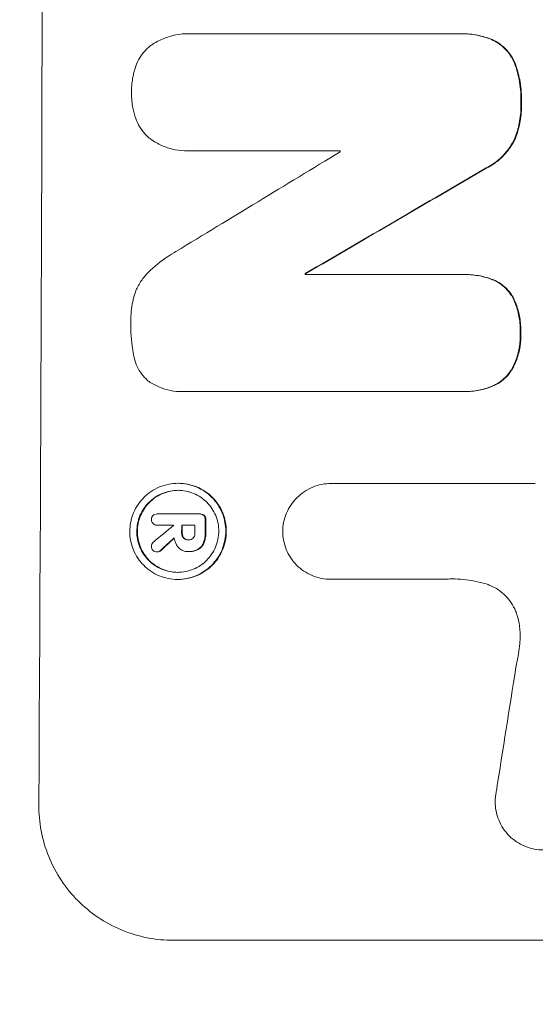
# Model space of a CAD drawing. Units: millimetres. Extents: x -3351 to 3092, y -1959 to 2633.
# Drawn here: x -1780 to -1733, y 192 to 281 of the extents above; entities that cross this region are included whole.
import ezdxf

# ---------------------------------------------------------------- set-up
doc = ezdxf.new("R2010")
doc.units = ezdxf.units.MM
doc.header["$LTSCALE"] = 20
doc.linetypes.add('HIDDEN', pattern=[9.525, 6.35, -3.175])
doc.layers.add('2d', color=230, linetype='Continuous')
doc.layers.add('AS-Free_Space_Hatch', color=31, linetype='HIDDEN')
pattern_1 = [(45, (18149.27, -667.05), (-224.5064, 224.5064), [])]

msp = doc.modelspace()

# ---------------------------------------------------------------- hatches: boundary and pattern name
at = {"layer": 'AS-Free_Space_Hatch'}
h = msp.add_hatch(dxfattribs=at)
h.set_pattern_fill('ANSI31', color=256, scale=100)
h.set_pattern_definition(pattern_1)
h.paths.add_polyline_path([(991.006, 332.951, -0.414214), (-8.994, -667.049), (-1850.729, -667.049, -0.414214), (-2850.729, 332.951), (-2850.729, 749.049, -0.414214), (-1850.729, 1749.049), (-8.994, 1749.049, -0.414214), (991.006, 749.049)], flags=17)
h.paths.add_polyline_path([(1073, 541, 1), (2073, 541, 1)], flags=17)
edge = h.paths.add_edge_path(flags=17)
edge.add_arc((-8.994, 749.049), 1000, 0, 90)
edge.add_line((-8.994, 1749.049), (-1850.729, 1749.049))
edge.add_arc((-1850.729, 749.049), 1000, 90, 180)
edge.add_line((-2850.729, 749.049), (-2850.729, 332.951))
edge.add_arc((-1850.729, 332.951), 1000, 180, 270)
edge.add_line((-1850.729, -667.049), (-8.994, -667.049))
edge.add_arc((-8.994, 332.951), 1000, 270, 360)
edge.add_line((991.006, 332.951), (991.006, 749.049))
edge = h.paths.add_edge_path()
edge.add_arc((1573, 541), 500, 0, 360)
h = msp.add_hatch(dxfattribs=at)
h.set_pattern_fill('ANSI31', color=256, scale=100)
h.set_pattern_definition(pattern_1)
h.paths.add_polyline_path([(991.006, 332.951, -0.414214), (-8.994, -667.049), (-1850.729, -667.049, -0.414214), (-2850.729, 332.951), (-2850.729, 749.049, -0.414214), (-1850.729, 1749.049), (-8.994, 1749.049, -0.414214), (991.006, 749.049)], flags=17)
h.paths.add_polyline_path([(1073, 541, 1), (2073, 541, 1)], flags=17)
edge = h.paths.add_edge_path(flags=17)
edge.add_arc((-8.994, 749.049), 1000, 0, 90)
edge.add_line((-8.994, 1749.049), (-1850.729, 1749.049))
edge.add_arc((-1850.729, 749.049), 1000, 90, 180)
edge.add_line((-2850.729, 749.049), (-2850.729, 332.951))
edge.add_arc((-1850.729, 332.951), 1000, 180, 270)
edge.add_line((-1850.729, -667.049), (-8.994, -667.049))
edge.add_arc((-8.994, 332.951), 1000, 270, 360)
edge.add_line((991.006, 332.951), (991.006, 749.049))
edge = h.paths.add_edge_path()
edge.add_arc((1573, 541), 500, 0, 360)
h = msp.add_hatch(dxfattribs=at)
h.set_pattern_fill('ANSI31', color=256, scale=100)
h.set_pattern_definition([(45, (-1850.73, -667.05), (-224.506, 224.506), [])])
h.paths.add_polyline_path([(-1850.729, 1749.049, 0.414214), (-2850.729, 749.049), (-2850.729, 332.951, 0.414214), (-1850.729, -667.049), (-8.994, -667.049, 0.414214), (991.006, 332.951), (991.006, 749.049, 0.414214), (-8.994, 1749.049)])
h.paths.add_polyline_path([(2073, 541, 1), (1073, 541, 1)])

# ---------------------------------------------------------------- linework, layer by layer
at = {"layer": '2d', "lineweight": 0}
for p, q in [((-1764.553, 280), (-1764.606, 280)), ((-1764.275, 279.991), (-1739.97, 279.991)), ((-1739.676, 279.995), (-1739.728, 279.995)), ((-1764.653, 269.315), (-1764.705, 269.315)), ((-1750.794, 269.329), (-1764.305, 269.329)), ((-1753.929, 258.132), (-1753.982, 258.132)), ((-1753.982, 258.04), (-1739.655, 258.04)), ((-1739.386, 258.044), (-1739.438, 258.044)), ((-1765.158, 247.367), (-1765.21, 247.367)), ((-1739.696, 247.378), (-1764.862, 247.378)), ((-1739.422, 247.374), (-1739.474, 247.374)), ((-1765.527, 239.013), (-1765.58, 239.013)), ((-1751.561, 238.996), (-1751.614, 238.996)), ((-1751.578, 238.996), (-1733.007, 238.996)), ((-1767.423, 236.217), (-1767.475, 236.217)), ((-1767.457, 236.217), (-1763.62, 236.217)), ((-1763.534, 236.218), (-1763.587, 236.218)), ((-1767.439, 235.19), (-1767.492, 235.19)), ((-1765.98, 235.191), (-1767.461, 235.191)), ((-1764.034, 235.191), (-1765.243, 235.191)), ((-1764.589, 233.851), (-1764.641, 233.851)), ((-1767.427, 232.751), (-1767.48, 232.751)), ((-1764.635, 232.785), (-1764.677, 232.785)), ((-1764.528, 232.784), (-1764.58, 232.784)), ((-1765.568, 230.253), (-1765.621, 230.253)), ((-1751.609, 230.265), (-1751.662, 230.265)), ((-1741.315, 230.265), (-1751.619, 230.265)), ((-1704.227, 197.352), (-1766.008, 197.352))]:
    msp.add_line(p, q, dxfattribs=at)
for centre, major_axis, ratio, start_param, end_param in [((-1835.369, 332.951), (0, 1098), 0.052336, -1.68328, -1.458313), ((-1808.11, 332.951), (0, 1097), 0.052336, -1.628914, -1.628826), ((-1703.404, 332.951), (-1803.47, -1096.704), 0.014136, 1.527615, 1.535921), ((-1683.268, 332.951), (1879.144, 1097.715), 0.013322, -1.616189, -1.607405), ((-1811.261, 332.951), (0, 1098), 0.052336, -1.639075, -1.638991), ((-1704.881, 332.951), (-1328.154, -1096.638), 0.02123, 1.505867, 1.507256), ((-1823.173, 332.951), (-0.001, 1096.999), 0.052344, -1.660043, -1.660031), ((-1822.427, 332.951), (0, 1098), 0.052336, -1.660592, -1.659949), ((-1821.218, 332.951), (0, 1097), 0.052336, -1.660674, -1.660031), ((-1820.277, 332.951), (0, 1098), 0.052336, -1.660592, -1.659493), ((-1717.409, 332.951), (1174.582, 1097.625), 0.024414, -1.635936, -1.634913), ((-1775.044, 332.951), (-167.43, -1096.967), 0.051148, 1.467178, 1.477523)]:
    msp.add_ellipse(centre, major_axis=major_axis, ratio=ratio, start_param=start_param, end_param=end_param, dxfattribs=at)
at = {"layer": '2d', "lineweight": 0, "extrusion": (0, 0, -1)}
for centre, major_axis, ratio, start_param, end_param in [((-1683.268, 332.951), (-1877.433, -1096.715), 0.013322, -1.534133, -1.525341), ((-1811.261, 332.951), (0, -1097), 0.052336, -1.502539, -1.502456), ((-1822.427, 332.951), (0, -1097), 0.052336, -1.481562, -1.480918), ((-1820.277, 332.951), (0, -1097), 0.052336, -1.482019, -1.480918), ((-1717.409, 332.951), (-1173.512, -1096.626), 0.024414, -1.506637, -1.505574)]:
    msp.add_ellipse(centre, major_axis=major_axis, ratio=ratio, start_param=start_param, end_param=end_param, dxfattribs=at)
at = {"layer": '2d', "lineweight": 0}
for points, knots in [([(-1768.076, 278.911), (-1768.049, 278.929), (-1768.022, 278.948), (-1767.663, 279.189), (-1767.304, 279.382), (-1766.556, 279.693), (-1766.166, 279.81), (-1765.381, 279.964), (-1764.987, 280), (-1764.606, 280), (-1764.496, 280), (-1764.386, 279.997), (-1764.275, 279.991)], [-3.528687, -3.528687, -3.528687, -3.528687, -3.435461, -3.435461, -2.290307, -2.290307, -1.145154, -1.145154, 0, 0, 0, 0.327926, 0.327926, 0.327926, 0.327926]), ([(-1739.97, 279.991), (-1739.889, 279.994), (-1739.808, 279.995), (-1739.728, 279.995), (-1739.271, 279.995), (-1738.797, 279.951), (-1737.877, 279.771), (-1737.43, 279.638), (-1737, 279.464)], [-0.240469, -0.240469, -0.240469, -0.240469, 0, 0, 0, 1.374798, 1.374798, 2.688704, 2.688704, 2.688704, 2.688704]), ([(-1736.948, 279.464), (-1737.378, 279.638), (-1737.825, 279.771), (-1738.745, 279.951), (-1739.218, 279.995), (-1739.676, 279.995)], [-2.688645, -2.688645, -2.688645, -2.688645, -1.37432, -1.37432, 0, 0, 0, 0]), ([(-1737, 279.464), (-1736.786, 279.368), (-1736.58, 279.254), (-1736.167, 278.975), (-1735.964, 278.806), (-1735.605, 278.445), (-1735.436, 278.242), (-1735.14, 277.798), (-1735.011, 277.558), (-1734.886, 277.254), (-1734.865, 277.199), (-1734.845, 277.144)], [1.630424, 1.630424, 1.630424, 1.630424, 2.295344, 2.295344, 3.060458, 3.060458, 3.826166, 3.826166, 4.591873, 4.591873, 4.757892, 4.757892, 4.757892, 4.757892]), ([(-1734.793, 277.144), (-1734.813, 277.199), (-1734.834, 277.254), (-1734.959, 277.559), (-1735.087, 277.799), (-1735.384, 278.242), (-1735.553, 278.446), (-1735.912, 278.807), (-1736.115, 278.976), (-1736.528, 279.254), (-1736.734, 279.368), (-1736.948, 279.464)], [19.736273, 19.736273, 19.736273, 19.736273, 19.90277, 19.90277, 20.668729, 20.668729, 21.434687, 21.434687, 22.199549, 22.199549, 22.863743, 22.863743, 22.863743, 22.863743]), ([(-1769.42, 277.051), (-1769.398, 277.111), (-1769.374, 277.171), (-1769.242, 277.488), (-1769.109, 277.735), (-1768.801, 278.191), (-1768.627, 278.401), (-1768.328, 278.7), (-1768.206, 278.809), (-1768.076, 278.911)], [20.298404, 20.298404, 20.298404, 20.298404, 20.479966, 20.479966, 21.26814, 21.26814, 22.056313, 22.056313, 22.535915, 22.535915, 22.535915, 22.535915]), ([(-1769.812, 274.666), (-1769.812, 274.704), (-1769.812, 274.742), (-1769.811, 275.21), (-1769.769, 275.655), (-1769.617, 276.419), (-1769.53, 276.739), (-1769.42, 277.051)], [30.924008, 30.924008, 30.924008, 30.924008, 31.037107, 31.037107, 32.331128, 32.331128, 33.267571, 33.267571, 33.267571, 33.267571]), ([(-1734.845, 277.144), (-1734.691, 276.707), (-1734.57, 276.26), (-1734.368, 275.21), (-1734.314, 274.605), (-1734.316, 273.919), (-1734.317, 273.817), (-1734.321, 273.715)], [10.97522, 10.97522, 10.97522, 10.97522, 12.286277, 12.286277, 14.042262, 14.042262, 14.346783, 14.346783, 14.346783, 14.346783]), ([(-1734.269, 273.715), (-1734.265, 273.817), (-1734.263, 273.919), (-1734.261, 274.605), (-1734.315, 275.21), (-1734.518, 276.26), (-1734.639, 276.707), (-1734.793, 277.144)], [41.827697, 41.827697, 41.827697, 41.827697, 42.132218, 42.132218, 43.8882, 43.8882, 45.199253, 45.199253, 45.199253, 45.199253]), ([(-1769.433, 272.273), (-1769.542, 272.585), (-1769.627, 272.905), (-1769.774, 273.668), (-1769.814, 274.113), (-1769.813, 274.584), (-1769.812, 274.625), (-1769.812, 274.666)], [28.768035, 28.768035, 28.768035, 28.768035, 29.705044, 29.705044, 30.997767, 30.997767, 31.119779, 31.119779, 31.119779, 31.119779]), ([(-1734.321, 273.715), (-1734.318, 273.614), (-1734.316, 273.513), (-1734.318, 272.896), (-1734.369, 272.361), (-1734.565, 271.374), (-1734.695, 270.92), (-1734.864, 270.481)], [12.112956, 12.112956, 12.112956, 12.112956, 12.413623, 12.413623, 13.966972, 13.966972, 15.297462, 15.297462, 15.297462, 15.297462]), ([(-1734.812, 270.481), (-1734.643, 270.92), (-1734.513, 271.374), (-1734.316, 272.361), (-1734.266, 272.896), (-1734.264, 273.513), (-1734.265, 273.614), (-1734.269, 273.715)], [34.361321, 34.361321, 34.361321, 34.361321, 35.691808, 35.691808, 37.245152, 37.245152, 37.545819, 37.545819, 37.545819, 37.545819]), ([(-1768.1, 270.41), (-1768.23, 270.513), (-1768.353, 270.623), (-1768.65, 270.92), (-1768.821, 271.128), (-1769.123, 271.579), (-1769.254, 271.823), (-1769.385, 272.142), (-1769.41, 272.207), (-1769.433, 272.273)], [15.092252, 15.092252, 15.092252, 15.092252, 15.577063, 15.577063, 16.356733, 16.356733, 17.136402, 17.136402, 17.333328, 17.333328, 17.333328, 17.333328]), ([(-1764.305, 269.329), (-1764.44, 269.32), (-1764.573, 269.315), (-1765.071, 269.315), (-1765.45, 269.35), (-1766.202, 269.498), (-1766.576, 269.611), (-1767.293, 269.908), (-1767.636, 270.094), (-1768.003, 270.341), (-1768.052, 270.375), (-1768.1, 270.41)], [17.201925, 17.201925, 17.201925, 17.201925, 17.59845, 17.59845, 18.697961, 18.697961, 19.797472, 19.797472, 20.896983, 20.896983, 21.06706, 21.06706, 21.06706, 21.06706]), ([(-1734.864, 270.481), (-1734.995, 270.195), (-1735.149, 269.921), (-1735.533, 269.352), (-1735.772, 269.065), (-1736.28, 268.559), (-1736.566, 268.321), (-1737.072, 267.982), (-1737.274, 267.863), (-1737.485, 267.756)], [10.951188, 10.951188, 10.951188, 10.951188, 11.839345, 11.839345, 12.916433, 12.916433, 13.991627, 13.991627, 14.657896, 14.657896, 14.657896, 14.657896]), ([(-1737.432, 267.756), (-1737.222, 267.863), (-1737.018, 267.982), (-1736.513, 268.322), (-1736.226, 268.56), (-1735.719, 269.067), (-1735.48, 269.353), (-1735.097, 269.922), (-1734.942, 270.196), (-1734.812, 270.481)], [19.776566, 19.776566, 19.776566, 19.776566, 20.444156, 20.444156, 21.519813, 21.519813, 22.596435, 22.596435, 23.483263, 23.483263, 23.483263, 23.483263]), ([(-1768.286, 258.244), (-1767.764, 258.753), (-1767.181, 259.23), (-1766.297, 259.824), (-1766.035, 259.986), (-1765.768, 260.138)], [65.249841, 65.249841, 65.249841, 65.249841, 67.425281, 67.425281, 68.299602, 68.299602, 68.299602, 68.299602]), ([(-1769.614, 255.987), (-1769.557, 256.188), (-1769.489, 256.386), (-1769.277, 256.893), (-1769.114, 257.194), (-1768.739, 257.749), (-1768.526, 258.005), (-1768.295, 258.235), (-1768.29, 258.24), (-1768.286, 258.244)], [24.340309, 24.340309, 24.340309, 24.340309, 24.933333, 24.933333, 25.893421, 25.893421, 26.853509, 26.853509, 26.873233, 26.873233, 26.873233, 26.873233]), ([(-1739.655, 258.04), (-1739.582, 258.042), (-1739.51, 258.044), (-1739.438, 258.044), (-1738.995, 258.044), (-1738.536, 258.001), (-1737.694, 257.836), (-1737.308, 257.726), (-1736.935, 257.584)], [-0.215709, -0.215709, -0.215709, -0.215709, 0, 0, 0, 1.331852, 1.331852, 2.463901, 2.463901, 2.463901, 2.463901]), ([(-1736.882, 257.584), (-1737.255, 257.726), (-1737.641, 257.835), (-1738.483, 258.001), (-1738.942, 258.044), (-1739.386, 258.044)], [-2.464002, -2.464002, -2.464002, -2.464002, -1.332744, -1.332744, 0, 0, 0, 0]), ([(-1736.935, 257.584), (-1736.919, 257.578), (-1736.904, 257.571), (-1736.66, 257.47), (-1736.441, 257.352), (-1736.035, 257.078), (-1735.849, 256.923), (-1735.52, 256.592), (-1735.366, 256.405), (-1735.18, 256.127), (-1735.133, 256.051), (-1735.089, 255.973)], [1.35763, 1.35763, 1.35763, 1.35763, 1.404457, 1.404457, 2.106685, 2.106685, 2.808914, 2.808914, 3.512185, 3.512185, 3.767874, 3.767874, 3.767874, 3.767874]), ([(-1735.037, 255.973), (-1735.081, 256.051), (-1735.128, 256.128), (-1735.314, 256.406), (-1735.469, 256.593), (-1735.798, 256.924), (-1735.984, 257.079), (-1736.389, 257.352), (-1736.608, 257.47), (-1736.852, 257.572), (-1736.867, 257.578), (-1736.882, 257.584)], [18.72132, 18.72132, 18.72132, 18.72132, 18.978298, 18.978298, 19.682019, 19.682019, 20.383794, 20.383794, 21.085569, 21.085569, 21.131544, 21.131544, 21.131544, 21.131544]), ([(-1769.881, 253.557), (-1769.883, 253.634), (-1769.883, 253.711), (-1769.881, 254.375), (-1769.822, 254.984), (-1769.675, 255.722), (-1769.646, 255.855), (-1769.614, 255.987)], [42.237494, 42.237494, 42.237494, 42.237494, 42.466418, 42.466418, 44.236834, 44.236834, 44.62424, 44.62424, 44.62424, 44.62424]), ([(-1735.089, 255.973), (-1735.009, 255.816), (-1734.936, 255.656), (-1734.705, 255.092), (-1734.581, 254.673), (-1734.419, 253.831), (-1734.382, 253.407), (-1734.384, 252.9), (-1734.386, 252.801), (-1734.391, 252.702)], [6.880678, 6.880678, 6.880678, 6.880678, 7.379204, 7.379204, 8.61031, 8.61031, 9.841416, 9.841416, 10.136588, 10.136588, 10.136588, 10.136588]), ([(-1734.339, 252.702), (-1734.334, 252.801), (-1734.331, 252.9), (-1734.329, 253.407), (-1734.367, 253.831), (-1734.528, 254.673), (-1734.652, 255.092), (-1734.884, 255.656), (-1734.957, 255.816), (-1735.037, 255.973)], [29.232672, 29.232672, 29.232672, 29.232672, 29.527843, 29.527843, 30.758944, 30.758944, 31.990046, 31.990046, 32.488568, 32.488568, 32.488568, 32.488568]), ([(-1769.633, 250.768), (-1769.64, 250.8), (-1769.646, 250.832), (-1769.812, 251.699), (-1769.887, 252.537), (-1769.883, 253.417), (-1769.882, 253.487), (-1769.881, 253.557)], [55.896087, 55.896087, 55.896087, 55.896087, 55.990523, 55.990523, 58.42929, 58.42929, 58.638777, 58.638777, 58.638777, 58.638777]), ([(-1734.391, 252.702), (-1734.386, 252.595), (-1734.384, 252.488), (-1734.386, 251.995), (-1734.424, 251.593), (-1734.584, 250.793), (-1734.705, 250.395), (-1734.939, 249.834), (-1735.023, 249.658), (-1735.114, 249.486)], [9.026432, 9.026432, 9.026432, 9.026432, 9.34302, 9.34302, 10.512045, 10.512045, 11.681071, 11.681071, 12.231727, 12.231727, 12.231727, 12.231727]), ([(-1735.061, 249.486), (-1734.97, 249.657), (-1734.887, 249.833), (-1734.653, 250.394), (-1734.532, 250.792), (-1734.372, 251.592), (-1734.333, 251.994), (-1734.331, 252.488), (-1734.334, 252.595), (-1734.339, 252.702)], [25.143494, 25.143494, 25.143494, 25.143494, 25.692502, 25.692502, 26.862411, 26.862411, 28.032321, 28.032321, 28.348911, 28.348911, 28.348911, 28.348911]), ([(-1768.323, 248.359), (-1768.383, 248.413), (-1768.44, 248.467), (-1768.677, 248.705), (-1768.847, 248.911), (-1769.146, 249.359), (-1769.275, 249.601), (-1769.481, 250.106), (-1769.559, 250.369), (-1769.619, 250.678), (-1769.626, 250.723), (-1769.633, 250.768)], [15.223345, 15.223345, 15.223345, 15.223345, 15.459761, 15.459761, 16.233545, 16.233545, 17.007328, 17.007328, 17.781112, 17.781112, 17.91191, 17.91191, 17.91191, 17.91191]), ([(-1735.114, 249.486), (-1735.16, 249.407), (-1735.208, 249.33), (-1735.4, 249.046), (-1735.559, 248.854), (-1735.9, 248.515), (-1736.091, 248.356), (-1736.509, 248.075), (-1736.735, 247.954), (-1736.971, 247.856), (-1736.971, 247.856), (-1736.972, 247.856)], [7.667527, 7.667527, 7.667527, 7.667527, 7.927442, 7.927442, 8.648605, 8.648605, 9.36859, 9.36859, 10.088575, 10.088575, 10.090466, 10.090466, 10.090466, 10.090466]), ([(-1736.92, 247.856), (-1736.919, 247.856), (-1736.918, 247.856), (-1736.682, 247.954), (-1736.457, 248.075), (-1736.039, 248.356), (-1735.847, 248.515), (-1735.507, 248.854), (-1735.347, 249.046), (-1735.155, 249.33), (-1735.107, 249.407), (-1735.061, 249.486)], [12.966595, 12.966595, 12.966595, 12.966595, 12.968485, 12.968485, 13.688469, 13.688469, 14.408454, 14.408454, 15.129614, 15.129614, 15.389528, 15.389528, 15.389528, 15.389528]), ([(-1764.862, 247.378), (-1764.979, 247.37), (-1765.095, 247.367), (-1765.549, 247.367), (-1765.899, 247.399), (-1766.595, 247.536), (-1766.941, 247.64), (-1767.605, 247.915), (-1767.923, 248.087), (-1768.252, 248.309), (-1768.288, 248.334), (-1768.323, 248.359)], [15.961096, 15.961096, 15.961096, 15.961096, 16.306501, 16.306501, 17.324163, 17.324163, 18.341826, 18.341826, 19.359488, 19.359488, 19.484565, 19.484565, 19.484565, 19.484565]), ([(-1736.972, 247.856), (-1737.363, 247.7), (-1737.769, 247.58), (-1738.613, 247.415), (-1739.051, 247.374), (-1739.548, 247.374), (-1739.621, 247.375), (-1739.696, 247.378)], [17.909164, 17.909164, 17.909164, 17.909164, 19.099417, 19.099417, 20.371792, 20.371792, 20.592134, 20.592134, 20.592134, 20.592134]), ([(-1739.422, 247.374), (-1738.998, 247.374), (-1738.56, 247.415), (-1737.717, 247.58), (-1737.311, 247.7), (-1736.92, 247.856)], [20.371743, 20.371743, 20.371743, 20.371743, 21.644116, 21.644116, 22.83437, 22.83437, 22.83437, 22.83437]), ([(-1765.58, 239.013), (-1765.305, 239.013), (-1765.021, 238.987), (-1764.457, 238.876), (-1764.177, 238.792), (-1763.639, 238.568), (-1763.382, 238.429), (-1762.906, 238.108), (-1762.688, 237.926), (-1762.301, 237.538), (-1762.119, 237.318), (-1761.8, 236.839), (-1761.662, 236.58), (-1761.441, 236.04), (-1761.358, 235.758), (-1761.249, 235.192), (-1761.224, 234.908), (-1761.227, 234.358), (-1761.255, 234.073), (-1761.368, 233.507), (-1761.454, 233.226), (-1761.68, 232.686), (-1761.821, 232.427), (-1762.145, 231.948), (-1762.329, 231.728), (-1762.719, 231.339), (-1762.939, 231.157), (-1763.418, 230.836), (-1763.677, 230.698), (-1764.216, 230.474), (-1764.497, 230.39), (-1765.062, 230.279), (-1765.346, 230.253), (-1765.896, 230.253), (-1766.18, 230.279), (-1766.744, 230.39), (-1767.025, 230.475), (-1767.563, 230.698), (-1767.82, 230.838), (-1768.296, 231.159), (-1768.515, 231.342), (-1768.901, 231.73), (-1769.082, 231.95), (-1769.401, 232.429), (-1769.539, 232.688), (-1769.759, 233.227), (-1769.842, 233.509), (-1769.95, 234.074), (-1769.975, 234.358), (-1769.973, 234.908), (-1769.945, 235.192), (-1769.832, 235.757), (-1769.746, 236.039), (-1769.521, 236.578), (-1769.38, 236.837), (-1769.057, 237.316), (-1768.874, 237.535), (-1768.484, 237.924), (-1768.263, 238.107), (-1767.785, 238.428), (-1767.526, 238.567), (-1766.986, 238.791), (-1766.704, 238.876), (-1766.139, 238.987), (-1765.854, 239.013), (-1765.58, 239.013)], [0, 0, 0, 0, 0.824768, 0.824768, 1.649535, 1.649535, 2.474303, 2.474303, 3.299071, 3.299071, 4.127417, 4.127417, 4.955764, 4.955764, 5.78411, 5.78411, 6.612456, 6.612456, 7.441035, 7.441035, 8.269613, 8.269613, 9.098192, 9.098192, 9.92677, 9.92677, 10.751561, 10.751561, 11.576352, 11.576352, 12.401143, 12.401143, 13.225934, 13.225934, 14.051637, 14.051637, 14.877339, 14.877339, 15.703042, 15.703042, 16.528744, 16.528744, 17.356411, 17.356411, 18.184078, 18.184078, 19.011746, 19.011746, 19.839413, 19.839413, 20.666926, 20.666926, 21.494439, 21.494439, 22.321952, 22.321952, 23.149466, 23.149466, 23.975067, 23.975067, 24.800667, 24.800667, 25.626268, 25.626268, 26.451869, 26.451869, 26.451869, 26.451869]), ([(-1765.568, 230.253), (-1765.293, 230.253), (-1765.009, 230.279), (-1764.443, 230.39), (-1764.162, 230.475), (-1763.622, 230.698), (-1763.363, 230.838), (-1762.884, 231.159), (-1762.664, 231.342), (-1762.274, 231.73), (-1762.09, 231.95), (-1761.767, 232.429), (-1761.627, 232.688), (-1761.401, 233.227), (-1761.315, 233.509), (-1761.202, 234.074), (-1761.174, 234.358), (-1761.172, 234.908), (-1761.197, 235.192), (-1761.305, 235.757), (-1761.388, 236.039), (-1761.608, 236.578), (-1761.746, 236.837), (-1762.065, 237.316), (-1762.246, 237.535), (-1762.633, 237.924), (-1762.851, 238.107), (-1763.327, 238.428), (-1763.585, 238.567), (-1764.123, 238.791), (-1764.404, 238.876), (-1764.968, 238.987), (-1765.252, 239.013), (-1765.527, 239.013)], [13.225885, 13.225885, 13.225885, 13.225885, 14.051586, 14.051586, 14.877287, 14.877287, 15.702988, 15.702988, 16.52869, 16.52869, 17.356352, 17.356352, 18.184014, 18.184014, 19.011676, 19.011676, 19.839338, 19.839338, 20.666847, 20.666847, 21.494355, 21.494355, 22.321864, 22.321864, 23.149372, 23.149372, 23.974972, 23.974972, 24.800572, 24.800572, 25.626172, 25.626172, 26.451771, 26.451771, 26.451771, 26.451771]), ([(-1756.035, 234.628), (-1756.031, 234.893), (-1756.003, 235.165), (-1755.892, 235.722), (-1755.805, 236.005), (-1755.578, 236.548), (-1755.437, 236.809), (-1755.111, 237.291), (-1754.926, 237.512), (-1754.533, 237.903), (-1754.312, 238.086), (-1753.83, 238.409), (-1753.57, 238.549), (-1753.027, 238.774), (-1752.744, 238.858), (-1752.176, 238.97), (-1751.89, 238.996), (-1751.614, 238.996), (-1751.602, 238.996), (-1751.59, 238.996), (-1751.578, 238.996)], [-6.6146, -6.6146, -6.6146, -6.6146, -5.81963, -5.81963, -4.986196, -4.986196, -4.152761, -4.152761, -3.319326, -3.319326, -2.489495, -2.489495, -1.659663, -1.659663, -0.829832, -0.829832, 0, 0, 0, 0.035856, 0.035856, 0.035856, 0.035856]), ([(-1765.583, 238.372), (-1765.817, 238.372), (-1766.06, 238.35), (-1766.543, 238.255), (-1766.783, 238.183), (-1767.244, 237.992), (-1767.465, 237.873), (-1767.874, 237.598), (-1768.062, 237.443), (-1768.395, 237.11), (-1768.552, 236.923), (-1768.828, 236.514), (-1768.947, 236.293), (-1769.14, 235.832), (-1769.213, 235.592), (-1769.31, 235.11), (-1769.333, 234.867), (-1769.335, 234.398), (-1769.314, 234.155), (-1769.222, 233.672), (-1769.151, 233.432), (-1768.963, 232.971), (-1768.845, 232.751), (-1768.573, 232.342), (-1768.418, 232.154), (-1768.088, 231.822), (-1767.902, 231.666), (-1767.496, 231.392), (-1767.276, 231.273), (-1766.817, 231.082), (-1766.577, 231.01), (-1766.095, 230.915), (-1765.852, 230.893), (-1765.383, 230.893), (-1765.141, 230.915), (-1764.658, 231.01), (-1764.418, 231.082), (-1763.958, 231.272), (-1763.737, 231.391), (-1763.328, 231.665), (-1763.14, 231.82), (-1762.807, 232.152), (-1762.65, 232.34), (-1762.373, 232.749), (-1762.253, 232.97), (-1762.06, 233.431), (-1761.987, 233.671), (-1761.89, 234.155), (-1761.866, 234.397), (-1761.864, 234.867), (-1761.885, 235.11), (-1761.978, 235.593), (-1762.049, 235.834), (-1762.237, 236.295), (-1762.355, 236.516), (-1762.628, 236.925), (-1762.783, 237.112), (-1763.114, 237.444), (-1763.3, 237.6), (-1763.706, 237.874), (-1763.926, 237.992), (-1764.385, 238.183), (-1764.624, 238.255), (-1765.106, 238.35), (-1765.348, 238.372), (-1765.583, 238.372)], [0, 0, 0, 0, 0.704911, 0.704911, 1.409822, 1.409822, 2.114733, 2.114733, 2.819644, 2.819644, 3.526191, 3.526191, 4.232739, 4.232739, 4.939286, 4.939286, 5.645833, 5.645833, 6.352492, 6.352492, 7.059152, 7.059152, 7.765811, 7.765811, 8.47247, 8.47247, 9.177455, 9.177455, 9.88244, 9.88244, 10.587426, 10.587426, 11.292411, 11.292411, 11.996622, 11.996622, 12.700834, 12.700834, 13.405046, 13.405046, 14.109258, 14.109258, 14.81669, 14.81669, 15.524123, 15.524123, 16.231555, 16.231555, 16.938988, 16.938988, 17.646251, 17.646251, 18.353515, 18.353515, 19.060778, 19.060778, 19.768041, 19.768041, 20.472236, 20.472236, 21.176431, 21.176431, 21.880626, 21.880626, 22.58482, 22.58482, 22.58482, 22.58482]), ([(-1765.591, 230.893), (-1765.818, 230.894), (-1766.051, 230.917), (-1766.525, 231.01), (-1766.764, 231.082), (-1767.223, 231.273), (-1767.443, 231.392), (-1767.849, 231.666), (-1768.036, 231.822), (-1768.366, 232.154), (-1768.521, 232.342), (-1768.793, 232.751), (-1768.91, 232.971), (-1769.099, 233.432), (-1769.17, 233.672), (-1769.262, 234.155), (-1769.283, 234.398), (-1769.281, 234.867), (-1769.257, 235.11), (-1769.161, 235.592), (-1769.087, 235.832), (-1768.895, 236.293), (-1768.775, 236.514), (-1768.499, 236.923), (-1768.342, 237.11), (-1768.009, 237.443), (-1767.821, 237.598), (-1767.413, 237.873), (-1767.192, 237.992), (-1766.731, 238.183), (-1766.49, 238.255), (-1766.016, 238.348), (-1765.783, 238.37), (-1765.556, 238.372)], [11.318653, 11.318653, 11.318653, 11.318653, 11.997352, 11.997352, 12.702336, 12.702336, 13.40732, 13.40732, 14.112304, 14.112304, 14.818959, 14.818959, 15.525614, 15.525614, 16.232269, 16.232269, 16.938924, 16.938924, 17.645467, 17.645467, 18.35201, 18.35201, 19.058553, 19.058553, 19.765097, 19.765097, 20.470007, 20.470007, 21.174917, 21.174917, 21.879827, 21.879827, 22.558468, 22.558468, 22.558468, 22.558468]), ([(-1767.992, 235.704), (-1767.992, 235.711), (-1767.992, 235.717), (-1767.992, 235.787), (-1767.979, 235.854), (-1767.927, 235.978), (-1767.888, 236.034), (-1767.842, 236.08), (-1767.841, 236.081), (-1767.841, 236.082)], [2.2534449, 2.2534449, 2.2534449, 2.2534449, 2.2731342, 2.2731342, 2.4629712, 2.4629712, 2.6528081, 2.6528081, 2.6568152, 2.6568152, 2.6568152, 2.6568152]), ([(-1767.841, 236.082), (-1767.797, 236.119), (-1767.745, 236.151), (-1767.621, 236.203), (-1767.546, 236.217), (-1767.475, 236.217), (-1767.469, 236.217), (-1767.463, 236.217), (-1767.457, 236.217)], [-0.3804717, -0.3804717, -0.3804717, -0.3804717, -0.2112577, -0.2112577, 0, 0, 0, 0.0185672, 0.0185672, 0.0185672, 0.0185672]), ([(-1763.62, 236.217), (-1763.609, 236.217), (-1763.598, 236.218), (-1763.587, 236.218), (-1763.52, 236.218), (-1763.448, 236.204), (-1763.326, 236.153), (-1763.273, 236.119), (-1763.229, 236.08)], [-0.0327976, -0.0327976, -0.0327976, -0.0327976, 0, 0, 0, 0.2012403, 0.2012403, 0.3763363, 0.3763363, 0.3763363, 0.3763363]), ([(-1763.177, 236.08), (-1763.22, 236.119), (-1763.273, 236.153), (-1763.396, 236.204), (-1763.467, 236.218), (-1763.534, 236.218)], [-0.3763437, -0.3763437, -0.3763437, -0.3763437, -0.2014471, -0.2014471, 0, 0, 0, 0]), ([(-1763.229, 236.08), (-1763.188, 236.035), (-1763.152, 235.981), (-1763.101, 235.857), (-1763.089, 235.788), (-1763.089, 235.712), (-1763.089, 235.701), (-1763.09, 235.69)], [0.4074324, 0.4074324, 0.4074324, 0.4074324, 0.5890929, 0.5890929, 0.786026, 0.786026, 0.8177958, 0.8177958, 0.8177958, 0.8177958]), ([(-1763.038, 235.69), (-1763.037, 235.701), (-1763.037, 235.712), (-1763.036, 235.788), (-1763.049, 235.857), (-1763.099, 235.981), (-1763.135, 236.035), (-1763.177, 236.08)], [2.3263285, 2.3263285, 2.3263285, 2.3263285, 2.3580981, 2.3580981, 2.5550298, 2.5550298, 2.7366896, 2.7366896, 2.7366896, 2.7366896]), ([(-1767.914, 235.412), (-1767.928, 235.436), (-1767.941, 235.461), (-1767.979, 235.554), (-1767.992, 235.626), (-1767.992, 235.698), (-1767.992, 235.701), (-1767.992, 235.704)], [2.175943, 2.175943, 2.175943, 2.175943, 2.25539, 2.25539, 2.460684, 2.460684, 2.4704139, 2.4704139, 2.4704139, 2.4704139]), ([(-1767.461, 235.191), (-1767.472, 235.191), (-1767.482, 235.19), (-1767.557, 235.19), (-1767.626, 235.203), (-1767.752, 235.256), (-1767.81, 235.296), (-1767.876, 235.362), (-1767.896, 235.386), (-1767.914, 235.412)], [1.5278396, 1.5278396, 1.5278396, 1.5278396, 1.5582399, 1.5582399, 1.7525957, 1.7525957, 1.9469515, 1.9469515, 2.0370276, 2.0370276, 2.0370276, 2.0370276]), ([(-1765.246, 234.488), (-1765.247, 234.479), (-1765.247, 234.471), (-1765.247, 234.379), (-1765.231, 234.29), (-1765.171, 234.143), (-1765.133, 234.081), (-1765.089, 234.029)], [0.9746831, 0.9746831, 0.9746831, 0.9746831, 1.0005972, 1.0005972, 1.2510473, 1.2510473, 1.4527149, 1.4527149, 1.4527149, 1.4527149]), ([(-1765.036, 234.029), (-1765.08, 234.081), (-1765.118, 234.143), (-1765.179, 234.29), (-1765.195, 234.379), (-1765.194, 234.471), (-1765.194, 234.479), (-1765.194, 234.488)], [2.5496994, 2.5496994, 2.5496994, 2.5496994, 2.7511125, 2.7511125, 3.0018273, 3.0018273, 3.0277416, 3.0277416, 3.0277416, 3.0277416]), ([(-1764.194, 234.029), (-1764.151, 234.079), (-1764.114, 234.138), (-1764.054, 234.282), (-1764.037, 234.369), (-1764.036, 234.463), (-1764.037, 234.475), (-1764.037, 234.488)], [2.4993947, 2.4993947, 2.4993947, 2.4993947, 2.6944113, 2.6944113, 2.9396749, 2.9396749, 2.977076, 2.977076, 2.977076, 2.977076]), ([(-1763.096, 234.488), (-1763.095, 234.467), (-1763.095, 234.446), (-1763.096, 234.281), (-1763.11, 234.132), (-1763.165, 233.859), (-1763.201, 233.734), (-1763.247, 233.614)], [3.4051931, 3.4051931, 3.4051931, 3.4051931, 3.4678462, 3.4678462, 3.9023464, 3.9023464, 4.2674424, 4.2674424, 4.2674424, 4.2674424]), ([(-1763.194, 233.614), (-1763.148, 233.735), (-1763.113, 233.859), (-1763.058, 234.132), (-1763.043, 234.281), (-1763.043, 234.446), (-1763.043, 234.467), (-1763.043, 234.488)], [9.6045258, 9.6045258, 9.6045258, 9.6045258, 9.9700359, 9.9700359, 10.4040634, 10.4040634, 10.4667154, 10.4667154, 10.4667154, 10.4667154]), ([(-1751.619, 230.265), (-1751.633, 230.265), (-1751.648, 230.265), (-1751.938, 230.265), (-1752.223, 230.292), (-1752.791, 230.403), (-1753.073, 230.488), (-1753.613, 230.713), (-1753.871, 230.853), (-1754.349, 231.176), (-1754.569, 231.359), (-1754.957, 231.749), (-1755.139, 231.97), (-1755.459, 232.451), (-1755.598, 232.711), (-1755.819, 233.253), (-1755.902, 233.535), (-1756.008, 234.091), (-1756.034, 234.363), (-1756.035, 234.628)], [13.24212, 13.24212, 13.24212, 13.24212, 13.285202, 13.285202, 14.114605, 14.114605, 14.944009, 14.944009, 15.773412, 15.773412, 16.602815, 16.602815, 17.434191, 17.434191, 18.265567, 18.265567, 19.096943, 19.096943, 19.891154, 19.891154, 19.891154, 19.891154]), ([(-1768.003, 233.264), (-1768.003, 233.264), (-1768.003, 233.265), (-1768.003, 233.331), (-1767.989, 233.402), (-1767.935, 233.532), (-1767.894, 233.591), (-1767.84, 233.646), (-1767.832, 233.653), (-1767.824, 233.66)], [2.3864588, 2.3864588, 2.3864588, 2.3864588, 2.3877472, 2.3877472, 2.5869631, 2.5869631, 2.7861791, 2.7861791, 2.8180413, 2.8180413, 2.8180413, 2.8180413]), ([(-1765.572, 233.202), (-1765.602, 233.24), (-1765.631, 233.28), (-1765.721, 233.414), (-1765.775, 233.516), (-1765.861, 233.727), (-1765.894, 233.837), (-1765.921, 233.982), (-1765.927, 234.016), (-1765.931, 234.05)], [6.6549043, 6.6549043, 6.6549043, 6.6549043, 6.7963352, 6.7963352, 7.120817, 7.120817, 7.4452989, 7.4452989, 7.5443115, 7.5443115, 7.5443115, 7.5443115]), ([(-1765.089, 234.029), (-1765.087, 234.028), (-1765.086, 234.027), (-1765.032, 233.972), (-1764.965, 233.927), (-1764.819, 233.866), (-1764.739, 233.851), (-1764.657, 233.851), (-1764.649, 233.851), (-1764.641, 233.851)], [1.3433888, 1.3433888, 1.3433888, 1.3433888, 1.3492875, 1.3492875, 1.5738185, 1.5738185, 1.7983494, 1.7983494, 1.8217353, 1.8217353, 1.8217353, 1.8217353]), ([(-1764.636, 233.851), (-1764.703, 233.854), (-1764.774, 233.869), (-1764.912, 233.926), (-1764.979, 233.972), (-1765.033, 234.026), (-1765.035, 234.028), (-1765.036, 234.029)], [1.8217286, 1.8217286, 1.8217286, 1.8217286, 2.0226342, 2.0226342, 2.2469257, 2.2469257, 2.253299, 2.253299, 2.253299, 2.253299]), ([(-1764.641, 233.851), (-1764.629, 233.85), (-1764.616, 233.85), (-1764.534, 233.85), (-1764.459, 233.864), (-1764.321, 233.921), (-1764.258, 233.964), (-1764.203, 234.019), (-1764.199, 234.024), (-1764.194, 234.029)], [1.6536526, 1.6536526, 1.6536526, 1.6536526, 1.6903308, 1.6903308, 1.901375, 1.901375, 2.1124191, 2.1124191, 2.1327462, 2.1327462, 2.1327462, 2.1327462]), ([(-1763.247, 233.614), (-1763.251, 233.602), (-1763.256, 233.591), (-1763.324, 233.427), (-1763.42, 233.288), (-1763.603, 233.106), (-1763.687, 233.041), (-1763.78, 232.986)], [2.2981813, 2.2981813, 2.2981813, 2.2981813, 2.333246, 2.333246, 2.8007594, 2.8007594, 3.1059841, 3.1059841, 3.1059841, 3.1059841]), ([(-1763.727, 232.986), (-1763.635, 233.041), (-1763.55, 233.106), (-1763.368, 233.288), (-1763.272, 233.427), (-1763.203, 233.591), (-1763.199, 233.602), (-1763.194, 233.614)], [4.3570957, 4.3570957, 4.3570957, 4.3570957, 4.6623212, 4.6623212, 5.1298309, 5.1298309, 5.1648949, 5.1648949, 5.1648949, 5.1648949]), ([(-1767.848, 232.9), (-1767.851, 232.903), (-1767.855, 232.907), (-1767.902, 232.954), (-1767.941, 233.011), (-1767.991, 233.134), (-1768.003, 233.201), (-1768.003, 233.264)], [1.8814033, 1.8814033, 1.8814033, 1.8814033, 1.895202, 1.895202, 2.0852463, 2.0852463, 2.274063, 2.274063, 2.274063, 2.274063]), ([(-1767.48, 232.751), (-1767.547, 232.751), (-1767.618, 232.765), (-1767.745, 232.818), (-1767.802, 232.856), (-1767.848, 232.9)], [1.6385812, 1.6385812, 1.6385812, 1.6385812, 1.8385702, 1.8385702, 2.029363, 2.029363, 2.029363, 2.029363]), ([(-1767.178, 232.888), (-1767.181, 232.885), (-1767.184, 232.882), (-1767.226, 232.84), (-1767.276, 232.806), (-1767.378, 232.764), (-1767.43, 232.753), (-1767.48, 232.751)], [0.9835961, 0.9835961, 0.9835961, 0.9835961, 0.9958634, 0.9958634, 1.1613337, 1.1613337, 1.3092377, 1.3092377, 1.3092377, 1.3092377]), ([(-1767.427, 232.751), (-1767.378, 232.753), (-1767.325, 232.764), (-1767.223, 232.806), (-1767.173, 232.84), (-1767.131, 232.882), (-1767.129, 232.885), (-1767.126, 232.888)], [1.3443655, 1.3443655, 1.3443655, 1.3443655, 1.49245, 1.49245, 1.6581011, 1.6581011, 1.670011, 1.670011, 1.670011, 1.670011]), ([(-1764.646, 232.785), (-1764.657, 232.785), (-1764.667, 232.785), (-1764.824, 232.785), (-1764.981, 232.814), (-1765.269, 232.934), (-1765.4, 233.024), (-1765.527, 233.151), (-1765.55, 233.176), (-1765.572, 233.202)], [3.512239, 3.512239, 3.512239, 3.512239, 3.543103, 3.543103, 3.984992, 3.984992, 4.426881, 4.426881, 4.527264, 4.527264, 4.527264, 4.527264]), ([(-1763.78, 232.986), (-1763.831, 232.959), (-1763.883, 232.934), (-1764.041, 232.869), (-1764.149, 232.836), (-1764.366, 232.794), (-1764.475, 232.784), (-1764.602, 232.784), (-1764.624, 232.784), (-1764.646, 232.785)], [4.2823363, 4.2823363, 4.2823363, 4.2823363, 4.4464333, 4.4464333, 4.7632266, 4.7632266, 5.0800198, 5.0800198, 5.1456637, 5.1456637, 5.1456637, 5.1456637]), ([(-1764.528, 232.784), (-1764.422, 232.784), (-1764.313, 232.794), (-1764.096, 232.836), (-1763.988, 232.869), (-1763.831, 232.934), (-1763.778, 232.959), (-1763.727, 232.986)], [5.0800012, 5.0800012, 5.0800012, 5.0800012, 5.3967945, 5.3967945, 5.7135879, 5.7135879, 5.877684, 5.877684, 5.877684, 5.877684]), ([(-1737.492, 229.836), (-1737.839, 229.942), (-1738.191, 230.03), (-1739.222, 230.232), (-1739.906, 230.296), (-1740.567, 230.296), (-1740.831, 230.296), (-1741.098, 230.286), (-1741.367, 230.265)], [-3.017498, -3.017498, -3.017498, -3.017498, -1.986848, -1.986848, 0, 0, 0, 0.791597, 0.791597, 0.791597, 0.791597]), ([(-1734.684, 227.048), (-1734.718, 227.153), (-1734.756, 227.257), (-1734.906, 227.625), (-1735.042, 227.881), (-1735.357, 228.354), (-1735.537, 228.572), (-1735.919, 228.956), (-1736.134, 229.136), (-1736.605, 229.454), (-1736.859, 229.592), (-1737.245, 229.752), (-1737.368, 229.797), (-1737.492, 229.836)], [20.942401, 20.942401, 20.942401, 20.942401, 21.25528, 21.25528, 22.073747, 22.073747, 22.892214, 22.892214, 23.708427, 23.708427, 24.52464, 24.52464, 24.894384, 24.894384, 24.894384, 24.894384]), ([(-1734.423, 224.391), (-1734.396, 224.623), (-1734.382, 224.854), (-1734.379, 225.478), (-1734.415, 225.889), (-1734.541, 226.55), (-1734.605, 226.801), (-1734.684, 227.048)], [28.002004, 28.002004, 28.002004, 28.002004, 28.685211, 28.685211, 29.88332, 29.88332, 30.621301, 30.621301, 30.621301, 30.621301]), ([(-1734.775, 222.255), (-1734.753, 222.357), (-1734.731, 222.459), (-1734.588, 223.171), (-1734.492, 223.782), (-1734.423, 224.391)], [94.888576, 94.888576, 94.888576, 94.888576, 95.188046, 95.188046, 96.974788, 96.974788, 96.974788, 96.974788]), ([(-1733.304, 205.71), (-1733.527, 205.764), (-1733.747, 205.836), (-1734.231, 206.038), (-1734.491, 206.179), (-1734.972, 206.504), (-1735.193, 206.688), (-1735.583, 207.082), (-1735.766, 207.304), (-1736.088, 207.788), (-1736.227, 208.05), (-1736.45, 208.596), (-1736.533, 208.88), (-1736.642, 209.452), (-1736.666, 209.74), (-1736.663, 210.295), (-1736.635, 210.583), (-1736.57, 210.903), (-1736.563, 210.937), (-1736.555, 210.972)], [14.412553, 14.412553, 14.412553, 14.412553, 15.0661, 15.0661, 15.901797, 15.901797, 16.737494, 16.737494, 17.576301, 17.576301, 18.415107, 18.415107, 19.253914, 19.253914, 20.092721, 20.092721, 20.931329, 20.931329, 21.032182, 21.032182, 21.032182, 21.032182]), ([(-1766.008, 197.352), (-1766.784, 197.352), (-1767.585, 197.426), (-1769.178, 197.74), (-1769.969, 197.978), (-1771.484, 198.609), (-1772.21, 199.002), (-1773.55, 199.909), (-1774.165, 200.423), (-1775.253, 201.519), (-1775.763, 202.14), (-1776.661, 203.49), (-1777.048, 204.22), (-1777.668, 205.741), (-1777.901, 206.534), (-1778.203, 208.129), (-1778.272, 208.93), (-1778.267, 209.705)], [37.34434, 37.34434, 37.34434, 37.34434, 39.674569, 39.674569, 42.004798, 42.004798, 44.335028, 44.335028, 46.665257, 46.665257, 49.004353, 49.004353, 51.343448, 51.343448, 53.682544, 53.682544, 56.02164, 56.02164, 56.02164, 56.02164]), ([(-1727.94, 208.95), (-1727.994, 208.74), (-1728.063, 208.532), (-1728.263, 208.056), (-1728.405, 207.794), (-1728.734, 207.308), (-1728.92, 207.085), (-1729.317, 206.691), (-1729.54, 206.506), (-1730.026, 206.18), (-1730.289, 206.039), (-1730.837, 205.812), (-1731.122, 205.726), (-1731.696, 205.613), (-1731.985, 205.586), (-1732.542, 205.586), (-1732.83, 205.613), (-1733.179, 205.682), (-1733.242, 205.695), (-1733.304, 205.71)], [7.77716, 7.77716, 7.77716, 7.77716, 8.396813, 8.396813, 9.237874, 9.237874, 10.078935, 10.078935, 10.916879, 10.916879, 11.754822, 11.754822, 12.592765, 12.592765, 13.430708, 13.430708, 14.267212, 14.267212, 14.451197, 14.451197, 14.451197, 14.451197])]:
    msp.add_open_spline(points, degree=3, knots=knots, dxfattribs=at)
for points in [[(-1764.223, 279.991), (-1764.334, 279.997), (-1764.444, 280), (-1764.553, 280)], [(-1764.653, 269.315), (-1764.521, 269.315), (-1764.387, 269.32), (-1764.252, 269.329)], [(-1765.158, 247.367), (-1765.043, 247.367), (-1764.927, 247.37), (-1764.809, 247.378)], [(-1751.525, 238.996), (-1751.537, 238.996), (-1751.549, 238.996), (-1751.561, 238.996)], [(-1767.404, 236.217), (-1767.41, 236.217), (-1767.416, 236.217), (-1767.423, 236.217)], [(-1767.439, 235.19), (-1767.429, 235.19), (-1767.419, 235.191), (-1767.409, 235.191)], [(-1764.578, 233.851), (-1764.581, 233.851), (-1764.585, 233.851), (-1764.589, 233.851)], [(-1751.609, 230.265), (-1751.595, 230.265), (-1751.581, 230.265), (-1751.566, 230.265)], [(-1741.315, 230.265), (-1741.054, 230.285), (-1740.796, 230.295), (-1740.541, 230.296)]]:
    msp.add_open_spline(points, degree=3, dxfattribs=at)

doc.saveas('drawing.dxf')
